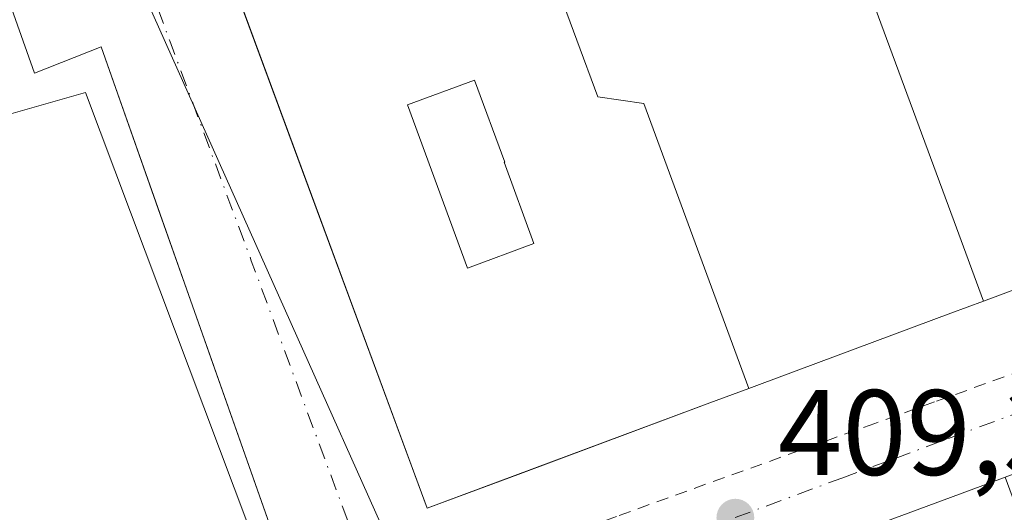
# Model space of a CAD drawing. Units: metres. Extents: x 607268 to 610732, y 4740832 to 4743201.
# Drawn here: x 608840 to 608921, y 4741660 to 4741701 of the extents above; entities that cross this region are included whole.
import ezdxf

# ---------------------------------------------------------------- set-up
doc = ezdxf.new("R2010")
doc.units = ezdxf.units.M
doc.header["$MEASUREMENT"] = 0
doc.linetypes.add('DGN Style 2', pattern=[1.6480167562047852, 0.988810053722871, -0.6592067024819142])
doc.linetypes.add('DGN Style 4', pattern=[2.6384748266838614, 1.318413404963828, -0.6592067024819142, 0.001648016756204785, -0.6592067024819142])
for name, color, linetype, lineweight in [('Carril bici eje', 6, 'DGN Style 2', 13), ('Edificación Cxs', 1, 'Continuous', 13), ('Elemento construido', 1, 'Continuous', 0), ('Núcleo urbano CxS', 7, 'Continuous', 0), ('Punto de cota en terreno', 7, 'Continuous', 0), ('Rótulo de punto de cota en terreno', 7, 'Continuous', 0), ('Suelo desnudo CxS', 253, 'Continuous', 0), ('Vía urbana Cxs', 4, 'Continuous', 0), ('Vía urbana eje', 4, 'DGN Style 4', 0)]:
    doc.layers.add(name, color=color, linetype=linetype, lineweight=lineweight)
doc.styles.add('Style-Arial', font='txt')

# ---------------------------------------------------------------- blocks, each defined once
blk = doc.blocks.new('5PATER')
at = {"layer": 'Suelo desnudo CxS', "linetype": 'Continuous', "lineweight": 0}
h = blk.add_hatch(color=51, dxfattribs=at)
edge = h.paths.add_edge_path()
edge.add_ellipse((0, 0), major_axis=(-0.1095731443231308, -0.1110710700762829), ratio=0.9994222409660322, start_angle=0, end_angle=360)
blk = doc.blocks.new('*U45')
at = {"layer": 'Vía urbana Cxs', "color": 4, "linetype": 'Continuous', "lineweight": 0}
for points in [[(608862.1001000004, 4741655.210100001, 409.6083999999973), (608855.4778000005, 4741673.956700001, 411.3785000000062), (608851.3864000002, 4741685.539000001, 411.3032999999996), (608846.6700999998, 4741698.890100001, 409.9744000000064), (608841.1901000004, 4741696.7301, 412.6782999999996), (608818.8201000001, 4741759.840100001, 411.8573999999935)], [(608839.9510000005, 4741751.920299999, 419.4894999999961), (608863.7758, 4741687.3727, 419.2090999999928), (608867.8332000002, 4741676.380100001, 420.0651999999973), (608873.5800999999, 4741660.8101, 416.4780000000028), (608881.0977999996, 4741663.610099999, 422.9655999999959), (608896.9238999998, 4741669.504699999, 417.5773000000045), (608900.1222999999, 4741670.6961, 415.5690000000032), (608901.0060999999, 4741671.0253, 415.1661000000022), (608916.8088999996, 4741676.9113, 417.0672999999952), (608919.5000999998, 4741677.913699999, 419.6805000000023), (608942.0701000001, 4741686.3201, 416.5433000000049), (608938.8260000005, 4741695.159200001, 420.4379000000045), (608933.7624000004, 4741708.955600001, 420.7505999999995)]]:
    blk.add_polyline3d(points, dxfattribs=at)
blk.add_polyline3d([(608912.0498000003, 4741641.284700001, 419.7825000000012), (608927.6201, 4741599.6801, 418.2375999999931), (608937.2034, 4741603.2479, 419.170499999993), (608939.7411000002, 4741604.192700001, 417.0117000000027), (608957.2417000001, 4741610.707900001, 419.6291000000056), (608968.2600999996, 4741614.8101, 414.7106000000058), (608953.4974999996, 4741655.273200001, 420.5923000000039), (608947.0701000001, 4741672.890100001, 414.1141999999964), (608935.8444999997, 4741668.7445, 417.4364999999962), (608921.2890999997, 4741663.3695, 413.3307999999961), (608918.2599, 4741662.250700001, 415.0981000000029), (608912.7549000002, 4741660.217700001, 418.3536000000022), (608905.9101, 4741657.690099999, 415.3396999999969)], close=True, dxfattribs=at)
blk = doc.blocks.new('*U103')
at = {"layer": 'Edificación Cxs', "color": 1, "linetype": 'Continuous', "lineweight": 13, "elevation": 426.4465999999957, "flags": 128}
for points in [[(608900.1222999999, 4741670.6961), (608896.9238999998, 4741669.504699999), (608873.5800999999, 4741660.8101), (608832.2701000003, 4741772.7301), (608855.9495000001, 4741781.363500001), (608858.5690000001, 4741774.189999999), (608864.551, 4741757.812000001), (608870.517, 4741741.482999999), (608873.4550000001, 4741733.439999999), (608874.2829999998, 4741731.208000001), (608876.5060000002, 4741725.213), (608877.4529999997, 4741722.616000001), (608882.4790000003, 4741708.836999999), (608887.665, 4741694.774), (608891.4550000001, 4741694.225000001)], [(608882.4009999996, 4741682.663000001), (608879.9340000004, 4741689.372), (608879.9879999999, 4741689.392000001), (608877.5039999997, 4741696.142000001), (608871.9560000002, 4741694.107000001), (608874.4359999998, 4741687.363), (608876.9040000001, 4741680.639000001)]]:
    blk.add_lwpolyline(points, close=True, dxfattribs=at)
blk = doc.blocks.new('*U104')
at = {"layer": 'Edificación Cxs', "color": 1, "linetype": 'Continuous', "lineweight": 13, "elevation": 426.4376999999949, "flags": 128}
blk.add_lwpolyline([(608919.5000999998, 4741677.913699999), (608917.0710000005, 4741684.482999999), (608911.0329999998, 4741700.865), (608905.6090000002, 4741715.581), (608905.0159999998, 4741717.188999999), (608899.0020000003, 4741733.505999999), (608892.994, 4741749.805000001), (608886.9840000002, 4741766.108999999), (608880.9809999998, 4741782.396000001), (608878.3579000002, 4741789.533700001), (608901.1401000004, 4741797.840100001), (608942.0701000001, 4741686.3201)], close=True, dxfattribs=at)

msp = doc.modelspace()

# ---------------------------------------------------------------- linework, layer by layer
at = {"layer": 'Carril bici eje', "color": 6, "linetype": 'DGN Style 2', "lineweight": 13}
msp.add_polyline3d([(609077.1796000004, 4741736.982799999, 412.4856), (609076.7562999995, 4741729.3628, 411.3638000000064), (609068.9918999998, 4741726.427999999, 411.5255999999936), (609041.1962000001, 4741715.921900001, 411.3828000000067), (609000.2915000003, 4741700.787699999, 411.2115000000049), (608992.2056999998, 4741697.8159, 410.8173999999999), (608987.6064999999, 4741696.125499999, 411.0831999999937), (608965.7368999999, 4741688.0877, 410.8965000000026), (608956.5038999999, 4741684.65, 410.3761999999988), (608950.7346000001, 4741682.502, 410.0641999999934), (608946.1579, 4741680.798000001, 410.4557000000059), (608941.023, 4741678.8862, 411.3322000000044), (608933.6163999997, 4741676.128500001, 411.6937999999937), (608915.4671999998, 4741669.595600001, 410.1738000000041), (608910.5191000003, 4741667.8145, 409.9213000000018), (608889.2192000002, 4741660.147600001, 411.7844999999944), (608873.6617000002, 4741654.432600001, 409.9882000000071)], dxfattribs=at)
at = {"layer": 'Edificación Cxs', "color": 1, "linetype": 'Continuous', "lineweight": 13, "flags": 128}
for points, elevation in [([(608919.5000999998, 4741677.913699999), (608916.8088999996, 4741676.9113), (608901.0060999999, 4741671.0253), (608900.1222999999, 4741670.6961), (608891.4550000001, 4741694.225000001), (608887.665, 4741694.774), (608882.4790000003, 4741708.836999999), (608877.4529999997, 4741722.616000001), (608876.5060000002, 4741725.213), (608874.2829999998, 4741731.208000001), (608873.4550000001, 4741733.439999999), (608870.517, 4741741.482999999), (608864.551, 4741757.812000001), (608858.5690000001, 4741774.189999999), (608855.9495000001, 4741781.363500001), (608878.3579000002, 4741789.533700001), (608880.9809999998, 4741782.396000001), (608886.9840000002, 4741766.108999999), (608892.994, 4741749.805000001), (608899.0020000003, 4741733.505999999), (608905.0159999998, 4741717.188999999), (608905.6090000002, 4741715.581), (608911.0329999998, 4741700.865), (608917.0710000005, 4741684.482999999)], 424.8770999999982), ([(608882.4009999996, 4741682.663000001), (608876.9040000001, 4741680.639000001), (608874.4359999998, 4741687.363), (608871.9560000002, 4741694.107000001), (608877.5039999997, 4741696.142000001), (608879.9879999999, 4741689.392000001), (608879.9340000004, 4741689.372)], 426.4465999999957), ([(608827.4704999998, 4741688.4889), (608835.3000999996, 4741692.2501), (608836.4998000005, 4741692.592499999), (608845.3901000004, 4741695.130100001), (608858.8701, 4741659.290100001), (608840.9401000004, 4741653.360099999)], 430.7213000000046), ([(608939.7412, 4741604.192399999), (608927.6201, 4741599.6801), (608905.9101, 4741657.690099999), (608912.7549000002, 4741660.217700001), (608918.2599, 4741662.250700001), (608921.289, 4741663.3698), (608927.9539999999, 4741645.297), (608928.1529999999, 4741644.756999999), (608925.1560000004, 4741643.603), (608927.0650000004, 4741638.444), (608929.0750000002, 4741633.011)], 422.6453000000038)]:
    msp.add_lwpolyline(points, close=True, dxfattribs=dict(at, elevation=elevation))
at = {"layer": 'Edificación Cxs', "color": 1, "linetype": 'Continuous', "lineweight": 13}
for points in [[(608896.9238999998, 4741669.504699999, 417.5773000000045), (608873.5800999999, 4741660.8101, 416.4780000000028), (608832.2701000003, 4741772.7301, 416.3963999999978), (608855.9495000001, 4741781.363500001, 416.709400000007), (608878.3579000002, 4741789.533700001, 418.2587000000058), (608901.1401000004, 4741797.840100001, 415.4468000000052), (608942.0701000001, 4741686.3201, 416.5433000000049), (608919.5000999998, 4741677.913699999, 419.6805000000023), (608916.8088999996, 4741676.9113, 417.0672999999952), (608901.0060999999, 4741671.0253, 415.1661000000022), (608900.1222999999, 4741670.6961, 415.5690000000032), (608896.9238999998, 4741669.504699999, 417.5773000000045)], [(608812.0891000004, 4741757.599500001, 426.0026000000071), (608835.3000999996, 4741692.2501, 430.7213000000047), (608836.4998000005, 4741692.592499999, 426.1227999999974), (608845.3901000004, 4741695.130100001, 411.4382999999943), (608858.8701, 4741659.290100001, 411.3203999999969), (608840.9401000004, 4741653.360099999, 411.7936000000045), (608827.4704999998, 4741688.4889, 429.8151000000071), (608827.4626000002, 4741688.509500001, 429.9072000000015)], [(608939.7411000002, 4741604.192700001, 417.0117000000027), (608927.6201, 4741599.6801, 418.2375999999931), (608905.9101, 4741657.690099999, 415.3396999999969), (608912.7549000002, 4741660.217700001, 418.3536000000022), (608918.2599, 4741662.250700001, 415.0981000000029), (608921.2890999997, 4741663.3695, 413.3307999999961), (608935.8458000004, 4741668.744999999, 417.4375), (608947.0701000001, 4741672.890100001, 414.1141999999964), (608968.2600999996, 4741614.8101, 414.7106000000058), (608957.2417000001, 4741610.707900001, 419.6291000000056), (608939.7411000002, 4741604.192700001, 417.0117000000027)]]:
    msp.add_polyline3d(points, dxfattribs=at)
at = {"layer": 'Elemento construido', "color": 1, "linetype": 'Continuous', "lineweight": 0}
msp.add_polyline3d([(608839.9600999998, 4741647.690099999, 409.5945999999968), (608843.6401000004, 4741648.020099999, 409.803899999999), (608862.1001000004, 4741655.210100001, 409.6083999999973), (608846.6700999998, 4741698.890100001, 409.9744000000064), (608841.1901000004, 4741696.7301, 412.6782999999996), (608818.8201000001, 4741759.840100001, 411.8573999999935)], dxfattribs=at)
at = {"layer": 'Núcleo urbano CxS', "color": 7, "linetype": 'Continuous', "lineweight": 0}
for points in [[(608976.4033000004, 4741610.859300001, 409.5028000000021), (608923.5855, 4741592.578500001, 409.2682000000059), (608902.8680999996, 4741585.410300001, 409.2146000000066), (608892.3085000003, 4741582.043299999, 410.3350000000065), (608888.6715000002, 4741587.937700001, 410.1220999999932), (608880.3891000003, 4741600.090100001, 409.7271999999939), (608873.9751000004, 4741608.6797, 408.507700000002), (608888.7695000004, 4741616.9703, 409.3552000000054), (608872.7254999997, 4741652.879699999, 409.5065000000032), (608848.0349000003, 4741708.142700001, 409.7737999999954), (608815.6069, 4741780.719500001, 410.0889000000025), (608880.3520999998, 4741805.6525, 410.5464999999967), (608901.4996999997, 4741813.7871, 410.678700000004), (608941.1240999997, 4741829.028899999, 410.9045000000042), (608971.5371000003, 4741840.7269, 411.0029000000068)], [(608880.3520999998, 4741805.6525, 410.5464999999967), (608815.6069, 4741780.719500001, 410.0889000000025), (608848.0349000003, 4741708.142700001, 409.7737999999954), (608872.7254999997, 4741652.879699999, 409.5065000000032), (608888.7695000004, 4741616.9703, 409.3552000000054), (608873.9751000004, 4741608.6797, 408.507700000002)], [(608848.0349000003, 4741708.142700001, 409.7737999999954), (608872.7254999997, 4741652.879699999, 409.5065000000032), (608888.7695000004, 4741616.9703, 409.3552000000054), (608873.9751000004, 4741608.6797, 408.507700000002), (608852.8191000001, 4741636.9911, 409.420299999998), (608846.9984999998, 4741644.781500001, 409.5084000000061), (608840.8261000002, 4741653.038899999, 409.661500000002), (608834.5336999996, 4741670.068, 409.7651999999944), (608827.6884000005, 4741688.593599999, 409.7066999999952), (608827.5465000002, 4741688.977499999, 409.6953999999969), (608827.5302999998, 4741689.026500001, 409.6938999999985), (608827.3909, 4741688.977499999, 409.6926999999997), (608827.2962999997, 4741688.9431, 409.6919000000053), (608821.5861999998, 4741686.8684, 409.6432999999961), (608820.4736000003, 4741686.464199999, 409.639599999995), (608813.3664999995, 4741683.881899999, 409.636599999998), (608813.2308999998, 4741683.832900001, 409.6361000000034), (608813.2149, 4741683.881899999, 409.6359999999986), (608807.2385, 4741700.077500001, 409.6980999999942), (608804.3304000003, 4741707.955900001, 409.695200000002)]]:
    msp.add_polyline3d(points, dxfattribs=at)
at = {"layer": 'Vía urbana Cxs', "color": 4, "linetype": 'Continuous', "lineweight": 0, "extrusion": (-0.3490481723303027, 0.9371047819592399, 3.196874673392987e-05), "elevation": 4230906.822234822, "flags": 128}
msp.add_lwpolyline([(-2225671.294654146, 282.3205114889279), (-2225674.707746075, 280.3122114876843), (-2225675.65086594, 279.9093114876936), (-2225692.51424294, 281.8105114911814), (-2225695.386065218, 284.4237114900004)], dxfattribs=at)
at = {"layer": 'Vía urbana Cxs', "color": 4, "linetype": 'Continuous', "lineweight": 0, "extrusion": (-0.346430929135732, 0.9380754806755159, 6.239834334222621e-05), "elevation": 4237089.002382915, "flags": 128}
msp.add_lwpolyline([(-2213888.499227477, 153.0499659556992), (-2213872.982020704, 148.9434659476958), (-2213869.752815528, 150.7107659511431)], dxfattribs=at)
at = {"layer": 'Vía urbana Cxs', "color": 4, "linetype": 'Continuous', "lineweight": 0}
for points in [[(608919.5000999998, 4741677.913699999, 419.6805000000023), (608942.0701000001, 4741686.3201, 416.5433000000049), (608938.8260000005, 4741695.159200001, 420.4379000000045), (608933.7624000004, 4741708.955600001, 420.7505999999995), (608901.1401000004, 4741797.840100001, 415.4468000000052)], [(608850.6492, 4741650.7501, 410.0029000000068), (608862.1001000004, 4741655.210100001, 409.6083999999973), (608855.4778000005, 4741673.956700001, 411.3785000000062), (608851.3864000002, 4741685.539000001, 411.3032999999996), (608846.6700999998, 4741698.890100001, 409.9744000000064), (608841.1901000004, 4741696.7301, 412.6782999999996), (608818.8201000001, 4741759.840100001, 411.8573999999935), (608823.5500999996, 4741761.360099999, 410.4226000000053), (608820.9801000003, 4741768.4301, 410.0706999999966)], [(608839.9511000002, 4741751.920299999, 419.4897000000056), (608863.7758, 4741687.3727, 419.2090999999928), (608867.8332000002, 4741676.380100001, 420.0651999999973), (608873.5800999999, 4741660.8101, 416.4780000000028), (608881.0977999996, 4741663.610099999, 422.9655999999959), (608896.9238999998, 4741669.504699999, 417.5773000000045)], [(608918.2599, 4741662.250700001, 415.0981000000029), (608912.7549000002, 4741660.217700001, 418.3536000000022), (608905.9101, 4741657.690099999, 415.3396999999969), (608912.0498000003, 4741641.284700001, 419.7825000000012)]]:
    msp.add_polyline3d(points, dxfattribs=at)
at = {"layer": 'Vía urbana eje', "color": 4, "linetype": 'DGN Style 4', "lineweight": 0, "extrusion": (-0.9396304376264655, -0.3421662852982801, 0.004107784204751674), "elevation": -2194630.856224889, "flags": 128}
msp.add_lwpolyline([(-4247235.738482266, 9425.85996019741), (-4247230.904523261, 9425.79858680662), (-4247226.035531722, 9426.10624533251), (-4247211.449087255, 9426.190496394689), (-4247206.577542717, 9426.10756696302), (-4247201.708551178, 9425.949829415484), (-4247196.855799407, 9426.0874262346), (-4247191.99365125, 9426.07141029406), (-4247187.122106712, 9425.937481292673), (-4247177.390967017, 9426.002425790688), (-4247172.522844169, 9425.883358065283), (-4247167.65385263, 9425.953818592421), (-4247162.80110086, 9426.159314838664), (-4247148.214656393, 9426.389764667363), (-4247143.33626847, 9425.986715133831), (-4247138.474120315, 9425.989399035536), (-4247133.621368544, 9425.947497369081), (-4247128.749824005, 9425.655769699046), (-4247123.887675849, 9425.547354538088), (-4247119.018684311, 9425.603515185883), (-4247114.156536155, 9425.627298909549), (-4247109.284991615, 9425.465570142713), (-4247104.422843459, 9425.248255900551), (-4247099.57009169, 9425.179754458522)], dxfattribs=at)
at = {"layer": 'Vía urbana eje', "color": 4, "linetype": 'DGN Style 4', "lineweight": 0, "extrusion": (-0.9376302503458573, -0.3475662022488882, 0.006873768300555209), "elevation": -2218930.011351506, "flags": 128}
msp.add_lwpolyline([(-4234391.121652842, 15662.29873216566), (-4234395.959044019, 15662.39721307083), (-4234405.62202481, 15662.51520005575), (-4234415.303758649, 15662.34574161567), (-4234420.135249047, 15662.61173021784), (-4234424.97959171, 15663.06597381089), (-4234429.801705582, 15662.48435854583), (-4234434.651949027, 15662.77979423635), (-4234439.474062898, 15663.23905438042), (-4234444.324306343, 15662.58091259938), (-4234449.155796738, 15662.82700167167), (-4234454.000139403, 15663.20014718069), (-4234463.663120194, 15662.7232482199), (-4234468.503987114, 15663.22645510976), (-4234473.33547751, 15662.71246213914), (-4234478.176344431, 15662.93637562736), (-4234483.013735606, 15663.27585083899), (-4234487.835849477, 15662.74473438089), (-4234492.686092922, 15663.05916962254), (-4234497.508206793, 15663.31323461437), (-4234502.358450238, 15662.87548762647), (-4234507.189940634, 15663.1051770862), (-4234512.034283299, 15663.29592690436), (-4234521.697264089, 15662.83822748998), (-4234526.500624914, 15662.96074780552)], dxfattribs=at)
at = {"layer": 'Vía urbana eje', "color": 4, "linetype": 'DGN Style 4', "lineweight": 0}
msp.add_polyline3d([(608899.0100999996, 4741660.040100001, 409.8521999999939), (608907.8000999996, 4741663.3101, 410.2606999999989), (608912.2100999998, 4741664.9301, 411.1052000000054), (608916.6001000004, 4741666.5701, 410.6442999999999), (608925.3901000004, 4741669.840100001, 410.3043999999936), (608929.8000999996, 4741671.470100001, 410.420100000003), (608934.1901000004, 4741673.090100001, 410.7045000000071), (608938.6001000004, 4741674.7301, 411.313599999994), (608943.0000999998, 4741676.360099999, 411.0769), (608947.3901000004, 4741678.0001, 410.031799999997), (608951.7801000001, 4741679.630100001, 410.0302999999985)], dxfattribs=at)

# ---------------------------------------------------------------- block references
at = {"layer": 'Edificación Cxs', "color": 1, "linetype": 'Continuous', "lineweight": 13}
for name in ['*U104', '*U103']:
    msp.add_blockref(name, (0, 0), dxfattribs=at)
at = {"layer": 'Punto de cota en terreno', "color": 7, "linetype": 'Continuous', "lineweight": 0, "xscale": 10, "yscale": 10, "zscale": 10}
msp.add_blockref('5PATER', (608899.0199999996, 4741660.039999999, 409.3500000000058), dxfattribs=at)
at = {"layer": 'Vía urbana Cxs', "color": 4, "linetype": 'Continuous', "lineweight": 0}
msp.add_blockref('*U45', (0, 0), dxfattribs=at)

# ---------------------------------------------------------------- texts
at = {"layer": 'Rótulo de punto de cota en terreno', "color": 7, "linetype": 'Continuous', "lineweight": 0, "style": 'Style-Arial'}
msp.add_text('409,35', height=7.000000000000002, dxfattribs=at).set_placement((608902.5477999998, 4741663.5678))

doc.saveas('drawing.dxf')
